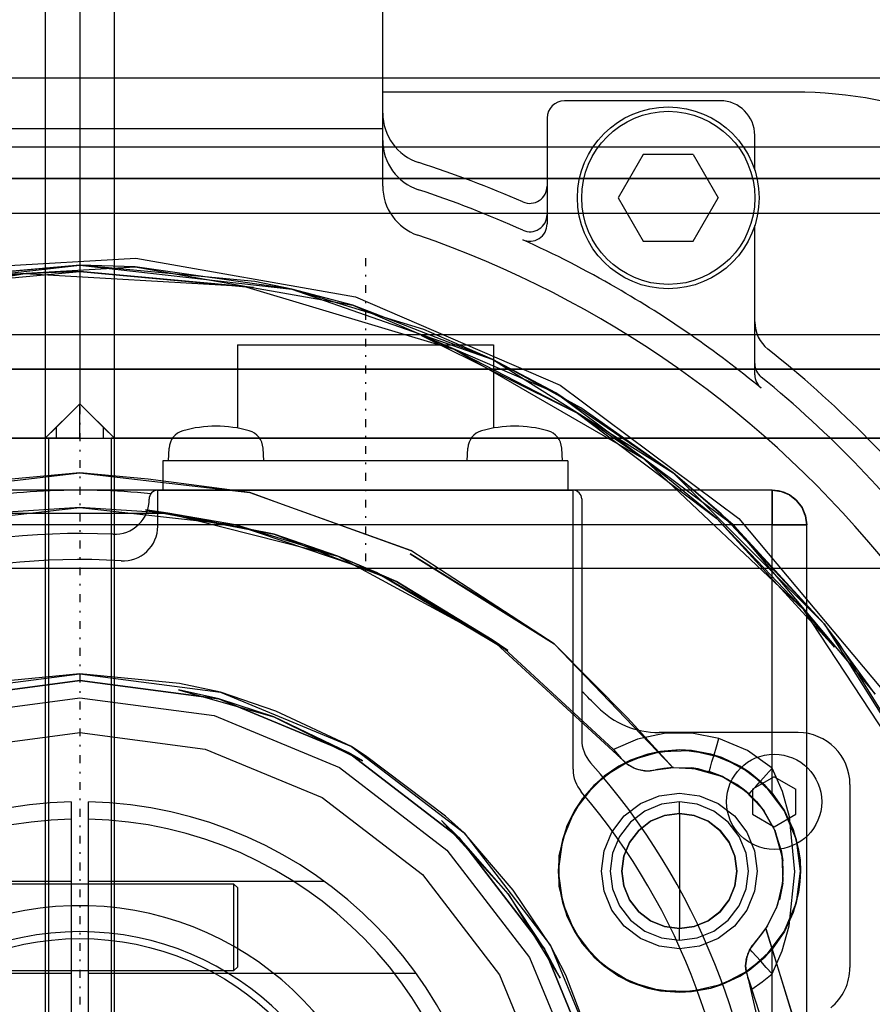
# Model space of a CAD drawing. Units: millimetres. Extents: x 86 to 752, y 94 to 546.
# Drawn here: x 158 to 207, y 182 to 239 of the extents above; entities that cross this region are included whole.
import ezdxf

# ---------------------------------------------------------------- set-up
doc = ezdxf.new("R2010")
doc.units = ezdxf.units.MM
doc.linetypes.add('center', pattern=[1.5, 0.45, -0.5, 0.05, -0.5])
for name, color, linetype in [('001', 7, 'Continuous'), ('HIDDEN', 7, 'Continuous'), ('THICK', 7, 'Continuous')]:
    doc.layers.add(name, color=color, linetype=linetype)
doc.dimstyles.new('ISO-25', dxfattribs={"dimtxt": 2.5, "dimasz": 2.5, "dimexe": 1.25, "dimexo": 0.625, "dimtad": 1, "dimtxsty": 'Standard', "dimcen": 2.5, "dimadec": 0, "dimazin": 0, "dimtfac": 1, "dimtmove": 0, "dimatfit": 3, "dimfxl": 0, "dimarcsym": 0})

# ---------------------------------------------------------------- blocks, each defined once
blk = doc.blocks.new('atlanta_65_59_411_57_03_005_72zuxkjb16ibc7rwrs2ea5hok_right')
at = {"layer": 'HIDDEN'}
for p, q in [((-60, -58), (-60, 58)), ((-65.8, 50), (-65.8, -50)), ((-65.8, 50), (-65.8, -50)), ((-61.843, -50), (-61.843, 50)), ((-61.843, -50), (-61.843, 50)), ((-60, 50), (-60, -50)), ((-58, -50), (-58, 50)), ((-37.5, -50), (-37.5, 50)), ((-34.292, 43.001), (-23.864, 49.553)), ((-45, 49), (-45, 1.8)), ((-45, 0), (-45, 49)), ((-24.513, 49.228), (-33.141, 43.886)), ((-24.504, 48.792), (-35.096, 41.826)), ((-51, -47), (-51, 47)), ((-49, -47), (-49, 47)), ((-49, 47), (-49, -47)), ((-40.369, 38.086), (-30.498, 46.37)), ((-40.006, 37.743), (-30.223, 45.952)), ((-30.223, 45.952), (-34.292, 43.001)), ((-33.141, 43.886), (-34.292, 43.001)), ((-40.377, 36.809), (-32.926, 43.601)), ((-32.926, 43.601), (-35.096, 41.826)), ((-43.001, 34.292), (-34.292, 43.001)), ((-34.292, 43.001), (-40.64, 37.049)), ((-34.292, 43.001), (-40.006, 37.743)), ((-16.675, 39.635), (-8.505, 42.15)), ((-35.096, 41.826), (-43.796, 32.605)), ((-41.414, 41.414), (-41, 41.732)), ((-41, 41.732), (-41.414, 41.414)), ((-41.205, 41.589), (-41.414, 41.414)), ((-41.205, 41.589), (-41.414, 41.414)), ((-41, 41.732), (-41.205, 41.589)), ((-41, 41.732), (-41.205, 41.589)), ((-40.518, 41.932), (-41, 41.732)), ((-41, 41.732), (-40.518, 41.932)), ((-41, 41.732), (-40.547, 41.915)), ((-40.891, 41.783), (-41, 41.732)), ((-40.891, 41.783), (-41, 41.732)), ((-40.518, 41.932), (-40.891, 41.783)), ((-40.547, 41.915), (-40.891, 41.783)), ((-40.518, 41.932), (-40, 42)), ((-40, 42), (-40.518, 41.932)), ((-40.185, 41.983), (-40.518, 41.932)), ((-40.185, 41.983), (-40.518, 41.932)), ((-35.096, 41.826), (-40.377, 36.809)), ((-40, 42), (-40.185, 41.983)), ((-40, 42), (-40.185, 41.983)), ((-40, 41.932), (-40, 42)), ((40, 42), (-40, 42)), ((-40, 42), (-40, 42)), ((40, 42), (-40, 42)), ((-40, 42), (-40, 41.932)), ((-40, 41.732), (-40, 41.932)), ((-40, 41.932), (-40, 41.732)), ((-40, 41.414), (-40, 41.732)), ((-40, 41.732), (-40, 41.414)), ((-22.393, 41.219), (-21.228, 41.532)), ((-20, 41.641), (-21.812, 41.402)), ((-21.228, 41.532), (-21.812, 41.402)), ((-21.228, 41.532), (-20.621, 41.614)), ((-20.621, 41.614), (-20, 41.641)), ((-20, 41.641), (-19.376, 41.613)), ((-18.188, 41.402), (-20, 41.641)), ((-19.376, 41.613), (-18.766, 41.531)), ((-18.188, 41.402), (-18.766, 41.531)), ((-18.766, 41.531), (-17.606, 41.219)), ((-41.932, 40.518), (-41.732, 41)), ((-41.732, 41), (-41.932, 40.518)), ((-41.732, 41), (-41.865, 40.719)), ((-41.732, 41), (-41.865, 40.719)), ((-41.732, 41), (-41.414, 41.414)), ((-41.414, 41.414), (-41.732, 41)), ((-41.7, 41.048), (-41.732, 41)), ((-41.7, 41.048), (-41.732, 41)), ((-41.478, 41.342), (-41.7, 41.048)), ((-41.478, 41.342), (-41.7, 41.048)), ((-41.414, 41.414), (-41.478, 41.342)), ((-41.414, 41.414), (-41.478, 41.342)), ((-40, 41), (-40, 41.414)), ((-40, 41.414), (-40, 41)), ((-40, 40.518), (-40, 41)), ((-40, 41), (-40, 40.518)), ((-23.135, 41.001), (-24.599, 40.594)), ((-21.812, 41.402), (-23.5, 40.703)), ((-23.486, 40.711), (-22.393, 41.219)), ((-19.959, 41.32), (-23.135, 41.001)), ((-21.812, 41.402), (-22.393, 41.219)), ((-16.828, 40.993), (-19.959, 41.32)), ((-17.606, 41.219), (-18.188, 41.402)), ((-16.5, 40.703), (-18.188, 41.402)), ((-17.606, 41.219), (-16.508, 40.708)), ((-15.384, 40.587), (-16.828, 40.993)), ((-11.717, 41.181), (-16.675, 39.635)), ((-42, 40), (-41.932, 40.518)), ((-41.932, 40.518), (-42, 40)), ((-41.932, 40.518), (-41.966, 40.366)), ((-41.932, 40.518), (-41.966, 40.366)), ((-41.865, 40.719), (-41.932, 40.518)), ((-41.865, 40.719), (-41.932, 40.518)), ((-40, 40), (-40, 40.518)), ((-40, 40.518), (-40, 40)), ((-24.599, 40.594), (-25.94, 40)), ((-23.5, 40.703), (-24.95, 39.591)), ((-24.503, 40), (-23.486, 40.711)), ((-23.5, 40.703), (-24.503, 40)), ((-23.486, 40.711), (-23.5, 40.703)), ((-22.362, 40.156), (-20.916, 40.571)), ((-21.203, 40.519), (-22.362, 40.156)), ((-20.916, 40.571), (-22.337, 40.167)), ((-21.203, 40.519), (-20.587, 40.612)), ((-20.916, 40.571), (-21.203, 40.519)), ((-20.916, 40.571), (-19.439, 40.615)), ((-20.587, 40.612), (-20.916, 40.571)), ((-20, 40.641), (-20.587, 40.612)), ((-19.458, 40.616), (-20, 40.641)), ((-19.439, 40.615), (-19.458, 40.616)), ((-19.458, 40.616), (-18.896, 40.539)), ((-19.439, 40.615), (-17.996, 40.296)), ((-18.896, 40.539), (-19.439, 40.615)), ((-18.896, 40.539), (-19.308, 40.616)), ((-19.308, 40.616), (-18.342, 40.426)), ((-17.996, 40.296), (-18.896, 40.539)), ((-18.896, 40.539), (-17.838, 40.238)), ((-18.342, 40.426), (-18.896, 40.539)), ((-16.5, 40.703), (-16.508, 40.708)), ((-16.508, 40.708), (-15.497, 40)), ((-15.497, 40), (-16.5, 40.703)), ((-15.05, 39.591), (-16.5, 40.703)), ((-14.06, 40), (-15.384, 40.587)), ((-13.848, 38.59), (-4.698, 40.73)), ((-41.966, 40.366), (-42, 40)), ((-41.966, 40.366), (-42, 40)), ((-42, 40), (-41.932, 40)), ((-42, 40), (-42, -40)), ((-42, 40), (-42, 40)), ((-42, 40), (-42, -40)), ((-41.932, 40), (-42, 40)), ((-41.932, 40), (-41.732, 40)), ((-41.732, 40), (-41.932, 40)), ((-41.732, 40), (-41.414, 40)), ((-41.414, 40), (-41.732, 40)), ((-41.414, 40), (-41, 40)), ((-41, 40), (-41.414, 40)), ((-41, 40), (-40.518, 40)), ((-40.518, 40), (-41, 40)), ((-40.518, 40), (-40, 40)), ((-40, 40), (-40.518, 40)), ((-25.94, 40), (-40, 40)), ((-40, 40), (-40, 9)), ((-40, 40), (-40, -40)), ((-24.503, 40), (-40, 40)), ((-25.94, 40), (-26.959, 38.587)), ((-25.555, 39.653), (-25.94, 40)), ((-25.718, 38.679), (-24.503, 40)), ((-24.503, 40), (-24.95, 39.591)), ((-23.617, 39.428), (-22.337, 40.167)), ((-22.362, 40.156), (-23.454, 39.547)), ((-22.337, 40.167), (-22.362, 40.156)), ((-17.838, 40.238), (-17.996, 40.296)), ((-17.996, 40.296), (-16.675, 39.635)), ((-16.833, 39.737), (-17.838, 40.238)), ((-15.05, 39.591), (-15.497, 40)), ((-15.497, 40), (-14.282, 38.679)), ((15.497, 40), (-15.497, 40)), ((-14.06, 40), (-14.436, 39.661)), ((-13.593, 39.432), (-14.06, 40)), ((-9, 40), (-14.06, 40)), ((-24.95, 39.591), (-26.062, 38.141)), ((-24.95, 39.591), (-25.718, 38.679)), ((-25.197, 39.33), (-25.555, 39.653)), ((-24.89, 39.053), (-25.197, 39.33)), ((-24.677, 38.399), (-23.617, 39.428)), ((-24.01, 39.104), (-23.454, 39.547)), ((-23.617, 39.428), (-24.01, 39.104)), ((-23.454, 39.547), (-23.617, 39.428)), ((-16.675, 39.635), (-16.833, 39.737)), ((-16.833, 39.737), (-15.893, 39.015)), ((-16.261, 39.334), (-16.675, 39.635)), ((-15.893, 39.015), (-16.261, 39.334)), ((-14.787, 39.345), (-15.09, 39.071)), ((-14.282, 38.679), (-15.05, 39.591)), ((-13.938, 38.141), (-15.05, 39.591)), ((-14.436, 39.661), (-14.787, 39.345)), ((-13.18, 38.824), (-13.593, 39.432)), ((-11.801, 39.265), (-13.18, 38.824)), ((-24.654, 38.84), (-24.89, 39.053)), ((-24.505, 38.706), (-24.654, 38.84)), ((-24.455, 38.66), (-24.505, 38.706)), ((-24.01, 39.104), (-24.455, 38.66)), ((-22.25, 38.538), (-21.165, 38.988)), ((-22.25, 38.538), (-21.165, 38.988)), ((-21.165, 38.988), (-20, 39.141)), ((-21.165, 38.988), (-20, 39.141)), ((-20, 39.141), (-18.835, 38.988)), ((-20, 39.141), (-18.835, 38.988)), ((-18.835, 38.988), (-17.75, 38.538)), ((-18.835, 38.988), (-17.75, 38.538)), ((-15.893, 39.015), (-15.697, 38.853)), ((-15.893, 39.015), (-15.564, 38.765)), ((-15.893, 39.015), (-15.893, 39.015)), ((-15.217, 38.597), (-15.697, 38.853)), ((-15.697, 38.853), (-15.564, 38.765)), ((-15.697, 38.853), (-15.482, 38.717)), ((-15.564, 38.765), (-15.217, 38.597)), ((-15.327, 38.857), (-15.482, 38.717)), ((-14.868, 38.502), (-15.482, 38.717)), ((-15.482, 38.717), (-15.217, 38.597)), ((-15.482, 38.717), (-15.041, 38.541)), ((-15.09, 39.071), (-15.327, 38.857)), ((-13.848, 38.59), (-13.52, 38.707)), ((-13.52, 38.707), (-13.848, 38.59)), ((-13.52, 38.707), (-13.18, 38.824)), ((-26.959, 38.587), (-27.665, 36.932)), ((-26.062, 38.141), (-26.761, 36.453)), ((-26.557, 37.092), (-25.718, 38.679)), ((-26.062, 38.141), (-26.557, 37.092)), ((-25.718, 38.679), (-26.062, 38.141)), ((-25.454, 37.142), (-24.677, 38.399)), ((-24.998, 37.96), (-24.455, 38.66)), ((-24.677, 38.399), (-24.998, 37.96)), ((-24.455, 38.66), (-24.677, 38.399)), ((-23.182, 37.823), (-22.25, 38.538)), ((-23.182, 37.823), (-22.25, 38.538)), ((-21.035, 38.505), (-22, 38.105)), ((-20, 38.641), (-21.035, 38.505)), ((-18.965, 38.505), (-20, 38.641)), ((-18, 38.105), (-18.965, 38.505)), ((-17.75, 38.538), (-16.818, 37.823)), ((-17.75, 38.538), (-16.818, 37.823)), ((-15.217, 38.597), (-14.868, 38.502)), ((-14.524, 38.473), (-15.041, 38.541)), ((-15.041, 38.541), (-14.868, 38.502)), ((-15.041, 38.541), (-14.524, 38.473)), ((-14.868, 38.502), (-14.524, 38.473)), ((-14.194, 38.5), (-14.524, 38.473)), ((-14.524, 38.473), (-14.236, 38.494)), ((-14.524, 38.473), (-14.236, 38.494)), ((-13.938, 38.141), (-14.282, 38.679)), ((-14.282, 38.679), (-13.443, 37.092)), ((-14.236, 38.494), (-13.848, 38.59)), ((-14.236, 38.494), (-14.194, 38.5)), ((-14.194, 38.5), (-13.848, 38.59)), ((-13.443, 37.092), (-13.938, 38.141)), ((-13.239, 36.453), (-13.938, 38.141)), ((-13.848, 38.59), (-13.848, 38.59)), ((-48.064, 27.75), (-40.369, 38.086)), ((-47.631, 27.5), (-40.006, 37.743)), ((-40.006, 37.743), (-43.001, 34.292)), ((-24.998, 37.96), (-25.433, 37.187)), ((-23.897, 36.891), (-23.182, 37.823)), ((-23.897, 36.891), (-23.182, 37.823)), ((-22, 38.105), (-22.828, 37.469)), ((-20.86, 37.851), (-21.662, 37.519)), ((-21.662, 37.519), (-20.86, 37.851)), ((-21.659, 37.515), (-20.859, 37.846)), ((-20.859, 37.846), (-21.659, 37.515)), ((-20, 37.965), (-20.86, 37.851)), ((-20.86, 37.851), (-20, 37.965)), ((-20.859, 37.846), (-20, 37.96)), ((-20, 37.96), (-20.859, 37.846)), ((-19.14, 37.851), (-20, 37.965)), ((-20, 37.965), (-19.14, 37.851)), ((-20, 37.96), (-19.141, 37.846)), ((-19.141, 37.846), (-20, 37.96)), ((-19.141, 37.846), (-18.341, 37.515)), ((-18.341, 37.515), (-19.141, 37.846)), ((-18.338, 37.519), (-19.14, 37.851)), ((-19.14, 37.851), (-18.338, 37.519)), ((-17.172, 37.469), (-18, 38.105)), ((-16.818, 37.823), (-16.103, 36.891)), ((-16.818, 37.823), (-16.103, 36.891)), ((-40.64, 37.049), (-43.001, 34.292)), ((-26.965, 35.344), (-26.557, 37.092)), ((-26.557, 37.092), (-26.761, 36.453)), ((-25.959, 35.34), (-25.454, 37.142)), ((-25.454, 37.142), (-25.9, 35.733)), ((-25.749, 36.359), (-25.433, 37.187)), ((-25.454, 37.142), (-25.749, 36.359)), ((-25.433, 37.187), (-25.454, 37.142)), ((-22.828, 37.469), (-23.464, 36.641)), ((-22.35, 36.991), (-22.878, 36.303)), ((-22.878, 36.303), (-22.35, 36.991)), ((-22.874, 36.3), (-22.347, 36.988)), ((-22.347, 36.988), (-22.874, 36.3)), ((-21.662, 37.519), (-22.35, 36.991)), ((-22.35, 36.991), (-21.662, 37.519)), ((-22.347, 36.988), (-21.659, 37.515)), ((-21.659, 37.515), (-22.347, 36.988)), ((-18.341, 37.515), (-17.653, 36.988)), ((-17.653, 36.988), (-18.341, 37.515)), ((-17.65, 36.991), (-18.338, 37.519)), ((-18.338, 37.519), (-17.65, 36.991)), ((-17.653, 36.988), (-17.126, 36.3)), ((-17.126, 36.3), (-17.653, 36.988)), ((-17.122, 36.303), (-17.65, 36.991)), ((-17.65, 36.991), (-17.122, 36.303)), ((-16.536, 36.641), (-17.172, 37.469)), ((-13.239, 36.453), (-13.443, 37.092)), ((-13.443, 37.092), (-13.035, 35.344)), ((-46.453, 28.763), (-40.377, 36.809)), ((-40.377, 36.809), (-43.796, 32.605)), ((-27.665, 36.932), (-27.968, 35.357)), ((-27.169, 36.783), (-27.665, 36.932)), ((-26.707, 36.645), (-27.169, 36.783)), ((-26.761, 36.453), (-27, 34.641)), ((-26.761, 36.453), (-26.965, 35.344)), ((-26.31, 36.527), (-26.707, 36.645)), ((-26.006, 36.436), (-26.31, 36.527)), ((-25.814, 36.378), (-26.006, 36.436)), ((-24.347, 35.806), (-23.897, 36.891)), ((-24.347, 35.806), (-23.897, 36.891)), ((-23.464, 36.641), (-23.864, 35.676)), ((-16.136, 35.676), (-16.536, 36.641)), ((-16.103, 36.891), (-15.653, 35.806)), ((-16.103, 36.891), (-15.653, 35.806)), ((-13.035, 35.344), (-13.239, 36.453)), ((-13, 34.641), (-13.239, 36.453)), ((-25.959, 35.34), (-25.749, 36.359)), ((-25.749, 36.359), (-25.814, 36.378)), ((-22.878, 36.303), (-23.21, 35.501)), ((-23.21, 35.501), (-22.878, 36.303)), ((-23.205, 35.5), (-22.874, 36.3)), ((-22.874, 36.3), (-23.205, 35.5)), ((-17.126, 36.3), (-16.795, 35.5)), ((-16.795, 35.5), (-17.126, 36.3)), ((-16.79, 35.501), (-17.122, 36.303)), ((-17.122, 36.303), (-16.79, 35.501)), ((-27.968, 35.357), (-27.952, 33.758)), ((-26.965, 35.344), (-27, 34.641)), ((-26.914, 33.549), (-26.965, 35.344)), ((-25.99, 34.301), (-25.959, 35.34)), ((-25.988, 34.258), (-25.9, 35.733)), ((-25.9, 35.733), (-25.959, 35.34)), ((-24.5, 34.641), (-24.347, 35.806)), ((-24.5, 34.641), (-24.347, 35.806)), ((-23.864, 35.676), (-24, 34.641)), ((-23.21, 35.501), (-23.323, 34.641)), ((-23.323, 34.641), (-23.21, 35.501)), ((-23.319, 34.641), (-23.205, 35.5)), ((-23.205, 35.5), (-23.319, 34.641)), ((-16.795, 35.5), (-16.681, 34.641)), ((-16.681, 34.641), (-16.795, 35.5)), ((-16.677, 34.641), (-16.79, 35.501)), ((-16.79, 35.501), (-16.677, 34.641)), ((-16, 34.641), (-16.136, 35.676)), ((-15.653, 35.806), (-15.5, 34.641)), ((-15.653, 35.806), (-15.5, 34.641)), ((-13.035, 35.344), (-13.086, 33.549)), ((-13, 34.641), (-13.035, 35.344)), ((-49.553, 23.864), (-43.001, 34.292)), ((-43.001, 34.292), (-47.631, 27.5)), ((-43.001, 34.292), (-46.756, 28.95)), ((-33.126, 27.416), (-25.988, 34.258)), ((-25.988, 34.258), (-28.845, 31.641)), ((-27, 34.641), (-26.914, 33.549)), ((-27, 34.641), (-26.761, 32.829)), ((-25.842, 33.271), (-25.99, 34.301)), ((-25.99, 34.301), (-25.988, 34.258)), ((-25.988, 34.258), (-25.934, 33.753)), ((-24.347, 33.476), (-24.5, 34.641)), ((-24.347, 33.476), (-24.5, 34.641)), ((-24, 34.641), (-23.864, 33.606)), ((-23.319, 34.641), (-24, 34.641)), ((-23.323, 34.641), (-23.21, 33.781)), ((-23.323, 34.641), (-23.323, 34.641)), ((-23.323, 34.641), (-23.21, 33.781)), ((-23.323, 34.641), (-20, 34.641)), ((-23.205, 33.782), (-23.319, 34.641)), ((-23.319, 34.641), (-23.205, 33.782)), ((-23.319, 34.641), (-23.319, 34.641)), ((-20, 34.641), (-16.677, 34.641)), ((-16.681, 34.641), (-16.795, 33.782)), ((-16.795, 33.782), (-16.681, 34.641)), ((-16.79, 33.781), (-16.677, 34.641)), ((-16.79, 33.781), (-16.677, 34.641)), ((-16, 34.641), (-16.681, 34.641)), ((-16.681, 34.641), (-16.681, 34.641)), ((-16.677, 34.641), (-16.677, 34.641)), ((-16.136, 33.606), (-16, 34.641)), ((-15.5, 34.641), (-15.653, 33.476)), ((-15.5, 34.641), (-15.653, 33.476)), ((-13.239, 32.829), (-13, 34.641)), ((-13.086, 33.549), (-13, 34.641)), ((-27.952, 33.758), (-27.629, 32.23)), ((-25.934, 33.753), (-25.842, 33.271)), ((-23.864, 33.606), (-23.464, 32.641)), ((-23.21, 33.781), (-22.878, 32.979)), ((-23.21, 33.781), (-22.878, 32.979)), ((-22.874, 32.982), (-23.205, 33.782)), ((-23.205, 33.782), (-22.874, 32.982)), ((-16.795, 33.782), (-17.126, 32.982)), ((-17.126, 32.982), (-16.795, 33.782)), ((-17.122, 32.979), (-16.79, 33.781)), ((-17.122, 32.979), (-16.79, 33.781)), ((-16.536, 32.641), (-16.136, 33.606)), ((-26.409, 31.827), (-26.914, 33.549)), ((-26.914, 33.549), (-26.761, 32.829)), ((-25.789, 32.793), (-25.842, 33.271)), ((-25.794, 32.96), (-25.842, 33.271)), ((-25.842, 33.271), (-25.842, 33.271)), ((-25.794, 32.96), (-25.842, 33.271)), ((-23.897, 32.391), (-24.347, 33.476)), ((-23.897, 32.391), (-24.347, 33.476)), ((-15.653, 33.476), (-16.103, 32.391)), ((-15.653, 33.476), (-16.103, 32.391)), ((-13.086, 33.549), (-13.591, 31.827)), ((-13.239, 32.829), (-13.086, 33.549)), ((-43.796, 32.605), (-50.135, 21.626)), ((-43.796, 32.605), (-46.453, 28.763)), ((-26.761, 32.829), (-26.409, 31.827)), ((-26.761, 32.829), (-26.062, 31.141)), ((-25.923, 32.095), (-25.797, 32.635)), ((-25.861, 32.281), (-25.789, 32.793)), ((-25.861, 32.281), (-25.797, 32.635)), ((-25.797, 32.635), (-25.794, 32.96)), ((-25.797, 32.635), (-25.789, 32.793)), ((-25.789, 32.793), (-25.794, 32.96)), ((-23.464, 32.641), (-22.828, 31.813)), ((-22.878, 32.979), (-22.35, 32.291)), ((-22.878, 32.979), (-22.35, 32.291)), ((-22.347, 32.294), (-22.874, 32.982)), ((-22.874, 32.982), (-22.347, 32.294)), ((-17.126, 32.982), (-17.653, 32.294)), ((-17.653, 32.294), (-17.126, 32.982)), ((-17.65, 32.291), (-17.122, 32.979)), ((-17.65, 32.291), (-17.122, 32.979)), ((-17.172, 31.813), (-16.536, 32.641)), ((-13.938, 31.141), (-13.239, 32.829)), ((-13.591, 31.827), (-13.239, 32.829)), ((-27.629, 32.23), (-27.032, 30.826)), ((-26.17, 31.64), (-25.923, 32.095)), ((-26.111, 31.728), (-25.966, 31.992)), ((-25.966, 31.992), (-25.861, 32.281)), ((-25.966, 31.992), (-25.923, 32.095)), ((-25.923, 32.095), (-25.861, 32.281)), ((-23.182, 31.459), (-23.897, 32.391)), ((-23.182, 31.459), (-23.897, 32.391)), ((-22.35, 32.291), (-21.662, 31.763)), ((-22.35, 32.291), (-21.662, 31.763)), ((-21.659, 31.767), (-22.347, 32.294)), ((-22.347, 32.294), (-21.659, 31.767)), ((-17.653, 32.294), (-18.341, 31.767)), ((-18.341, 31.767), (-17.653, 32.294)), ((-18.338, 31.763), (-17.65, 32.291)), ((-18.338, 31.763), (-17.65, 32.291)), ((-16.103, 32.391), (-16.818, 31.459)), ((-16.103, 32.391), (-16.818, 31.459)), ((-33.367, 23.826), (-26.496, 31.288)), ((-28.845, 31.641), (-33.126, 27.416)), ((-26.761, 31.062), (-26.496, 31.288)), ((-26.496, 31.288), (-26.761, 31.062)), ((-26.496, 31.288), (-26.17, 31.64)), ((-26.496, 31.288), (-26.289, 31.492)), ((-26.496, 31.288), (-26.496, 31.288)), ((-25.483, 30.289), (-26.409, 31.827)), ((-26.409, 31.827), (-26.062, 31.141)), ((-26.289, 31.492), (-26.111, 31.728)), ((-26.289, 31.492), (-26.17, 31.64)), ((-26.17, 31.64), (-26.111, 31.728)), ((-22.25, 30.744), (-23.182, 31.459)), ((-22.25, 30.744), (-23.182, 31.459)), ((-22.828, 31.813), (-22, 31.177)), ((-21.662, 31.763), (-20.86, 31.431)), ((-21.662, 31.763), (-20.86, 31.431)), ((-20.859, 31.436), (-21.659, 31.767)), ((-21.659, 31.767), (-20.859, 31.436)), ((-20.86, 31.431), (-20, 31.318)), ((-20.86, 31.431), (-20, 31.318)), ((-20, 31.323), (-20.859, 31.436)), ((-20.859, 31.436), (-20, 31.323)), ((-19.141, 31.436), (-20, 31.323)), ((-20, 31.323), (-19.141, 31.436)), ((-20, 31.318), (-19.14, 31.431)), ((-20, 31.318), (-19.14, 31.431)), ((-18.341, 31.767), (-19.141, 31.436)), ((-19.141, 31.436), (-18.341, 31.767)), ((-19.14, 31.431), (-18.338, 31.763)), ((-19.14, 31.431), (-18.338, 31.763)), ((-18, 31.177), (-17.172, 31.813)), ((-16.818, 31.459), (-17.75, 30.744)), ((-16.818, 31.459), (-17.75, 30.744)), ((-13.591, 31.827), (-14.517, 30.289)), ((-13.938, 31.141), (-13.591, 31.827)), ((-27.032, 30.826), (-32.861, 24.519)), ((-27.032, 30.826), (-26.761, 31.062)), ((-26.062, 31.141), (-25.483, 30.289)), ((-26.062, 31.141), (-24.95, 29.691)), ((-21.165, 30.294), (-22.25, 30.744)), ((-21.165, 30.294), (-22.25, 30.744)), ((-22, 31.177), (-21.035, 30.777)), ((-21.035, 30.777), (-20, 30.641)), ((-20, 30.641), (-18.965, 30.777)), ((-18.965, 30.777), (-18, 31.177)), ((-17.75, 30.744), (-18.835, 30.294)), ((-17.75, 30.744), (-18.835, 30.294)), ((-15.05, 29.691), (-13.938, 31.141)), ((-14.517, 30.289), (-13.938, 31.141)), ((-24.196, 29.038), (-25.483, 30.289)), ((-25.483, 30.289), (-24.95, 29.691)), ((-20, 30.141), (-21.165, 30.294)), ((-20, 30.141), (-21.165, 30.294)), ((-18.835, 30.294), (-20, 30.141)), ((-18.835, 30.294), (-20, 30.141)), ((-14.517, 30.289), (-15.804, 29.038)), ((-15.7, 27.193), (-8.127, 30.33)), ((-15.05, 29.691), (-14.517, 30.289)), ((-8.583, 30.166), (-13.98, 28.075)), ((-24.95, 29.691), (-24.196, 29.038)), ((-24.95, 29.691), (-23.5, 28.579)), ((-16.5, 28.579), (-15.05, 29.691)), ((-15.804, 29.038), (-15.05, 29.691)), ((-8.023, 29.944), (-15.5, 26.847)), ((-8.023, 29.944), (-15.5, 26.847)), ((-15.5, 26.847), (-8.023, 29.944)), ((-8.023, 29.944), (-15.5, 26.847)), ((-22.633, 28.155), (-24.196, 29.038)), ((-24.196, 29.038), (-23.5, 28.579)), ((-15.804, 29.038), (-17.367, 28.155)), ((-16.5, 28.579), (-15.804, 29.038)), ((-50.947, 19.737), (-46.453, 28.763)), ((-46.453, 28.763), (-50.135, 21.626)), ((-46.756, 28.95), (-49.553, 23.864)), ((-23.5, 28.579), (-22.633, 28.155)), ((-23.5, 28.579), (-21.812, 27.88)), ((-18.188, 27.88), (-16.5, 28.579)), ((-17.367, 28.155), (-16.5, 28.579)), ((-15, 25.981), (-7.765, 28.978)), ((-20.897, 27.699), (-22.633, 28.155)), ((-22.633, 28.155), (-21.812, 27.88)), ((-21.812, 27.88), (-20.897, 27.699)), ((-21.812, 27.88), (-20, 27.641)), ((-20, 27.641), (-18.188, 27.88)), ((-17.367, 28.155), (-19.103, 27.699)), ((-19.103, 27.699), (-18.188, 27.88)), ((-18.188, 27.88), (-17.367, 28.155)), ((-13.98, 28.075), (-15.7, 27.193)), ((-53.168, 15.918), (-48.064, 27.75)), ((-52.689, 15.774), (-47.631, 27.5)), ((-47.631, 27.5), (-49.553, 23.864)), ((-33.126, 27.416), (-38.513, 19.125)), ((-38.327, 19.084), (-33.126, 27.416)), ((-33.126, 27.416), (-34.167, 25.802)), ((-19.103, 27.699), (-20.897, 27.699)), ((-20.897, 27.699), (-20, 27.641)), ((-20, 27.641), (-19.103, 27.699)), ((-18.686, 24.744), (-13.821, 27.756)), ((-13.821, 27.756), (-15.5, 26.847)), ((-22.203, 22.203), (-15.7, 27.193)), ((-15.5, 26.847), (-21.92, 21.92)), ((-15.5, 26.847), (-21.92, 21.92)), ((-21.92, 21.92), (-15.5, 26.847)), ((-15.5, 26.847), (-21.92, 21.92)), ((-15.7, 27.193), (-18.9, 25.028)), ((-15.5, 26.847), (-18.686, 24.744)), ((-14, 24.249), (-7.247, 27.046)), ((-14, 24.249), (-7.247, 27.046)), ((-34.167, 25.802), (-38.327, 19.084)), ((-21.213, 21.213), (-15, 25.981)), ((-18.9, 25.028), (-22.203, 22.203)), ((-37.248, 17.135), (-32.861, 24.519)), ((-36.732, 18.29), (-32.746, 24.729)), ((-32.746, 24.729), (-33.367, 23.826)), ((-32.861, 24.519), (-33.367, 23.826)), ((-22.914, 20.889), (-18.686, 24.744)), ((-18.686, 24.744), (-21.92, 21.92)), ((-19.799, 19.799), (-14, 24.249)), ((-19.799, 19.799), (-14, 24.249)), ((-53.621, 12.239), (-49.553, 23.864)), ((-49.553, 23.864), (-52.689, 15.774)), ((-49.553, 23.864), (-51.28, 19.866)), ((-38.195, 14.905), (-33.367, 23.826)), ((-33.367, 23.826), (-37.248, 17.135)), ((-33.367, 23.826), (-36.732, 18.29)), ((-27.193, 15.7), (-22.203, 22.203)), ((-22.203, 22.203), (-23.178, 21.129)), ((-50.135, 21.626), (-53.771, 9.481)), ((-50.135, 21.626), (-50.947, 19.737)), ((-21.92, 21.92), (-26.847, 15.5)), ((-21.92, 21.92), (-26.847, 15.5)), ((-26.847, 15.5), (-21.92, 21.92)), ((-21.92, 21.92), (-26.847, 15.5)), ((-21.92, 21.92), (-22.914, 20.889)), ((-23.178, 21.129), (-26.665, 16.511)), ((-25.981, 15), (-21.213, 21.213)), ((-51.28, 19.866), (-53.621, 12.239)), ((-24.249, 14), (-19.799, 19.799)), ((-24.249, 14), (-19.799, 19.799)), ((-41.863, 9.822), (-38.513, 19.125)), ((-38.513, 19.125), (-41.181, 11.717)), ((-39.468, 11.23), (-36.732, 18.29)), ((-36.732, 18.29), (-38.195, 14.905)), ((-40, 9), (-37.248, 17.135)), ((-37.248, 17.135), (-38.195, 14.905)), ((-26.665, 16.511), (-27.193, 15.7)), ((-28.913, 11.201), (-26.363, 16.323)), ((-26.363, 16.323), (-26.847, 15.5)), ((-55.406, 3.227), (-53.168, 15.918)), ((-54.907, 3.198), (-52.689, 15.774)), ((-52.689, 15.774), (-53.621, 12.239)), ((-30.33, 8.127), (-27.193, 15.7)), ((-26.847, 15.5), (-29.944, 8.023)), ((-26.847, 15.5), (-29.944, 8.023)), ((-29.944, 8.023), (-26.847, 15.5)), ((-26.847, 15.5), (-29.944, 8.023)), ((-27.193, 15.7), (-29.245, 11.33)), ((-26.847, 15.5), (-28.913, 11.201)), ((-40.685, 5.072), (-38.195, 14.905)), ((-38.195, 14.905), (-40, 9)), ((-38.195, 14.905), (-39.468, 11.23)), ((-28.978, 7.765), (-25.981, 15)), ((-27.046, 7.247), (-24.249, 14)), ((-27.046, 7.247), (-24.249, 14)), ((-55, 0), (-53.621, 12.239)), ((-53.621, 12.239), (-54.907, 3.198)), ((-53.621, 12.239), (-54.057, 10.105)), ((-41.181, 11.717), (-41.863, 9.822)), ((-40.859, 3.786), (-39.468, 11.23)), ((-39.468, 11.23), (-40.685, 5.072)), ((-30.479, 5.697), (-28.913, 11.201)), ((-29.245, 11.33), (-30.33, 8.127)), ((-28.913, 11.201), (-29.944, 8.023)), ((-54.057, 10.105), (-55, 0)), ((-54.637, 0), (-53.707, 10.04)), ((-53.707, 10.04), (-53.771, 9.481)), ((-43, 0), (-41.863, 9.822)), ((-41.863, 9.822), (-42.633, 3.951)), ((-53.771, 9.481), (-54.637, 0)), ((-53.771, 9.481), (-54.508, -3.175)), ((-41, -0.008), (-40, 9)), ((-40, 9), (-40.685, 5.072)), ((-31.4, 0), (-30.33, 8.127)), ((-29.944, 8.023), (-31, 0)), ((-29.944, 8.023), (-31, 0)), ((-31, 0), (-29.944, 8.023)), ((-29.944, 8.023), (-31, 0)), ((-30.33, 8.127), (-30.829, 5.763)), ((-29.944, 8.023), (-30.479, 5.697)), ((-30, 0), (-28.978, 7.765)), ((-28, 0), (-27.046, 7.247)), ((-28, 0), (-27.046, 7.247)), ((-30.829, 5.763), (-31.4, 0)), ((-40.685, 5.072), (-41, -0.008)), ((-40.685, 5.072), (-40.859, 3.786)), ((-40.685, -5.072), (-40.685, 5.072)), ((-42.633, 3.951), (-43, 0)), ((-54.657, -9.637), (-55.406, 3.227)), ((-54.907, 3.198), (-55, 0)), ((-54.164, -9.551), (-54.907, 3.198)), ((43, 2), (-109, 2)), ((-45, 2), (-47, 0)), ((-45, 2), (-45.65, 1.35)), ((-45, 1.35), (-45, 2)), ((-45, 2), (-45, 2)), ((-45, 0), (-45, 2)), ((-45, 1.8), (43.2, 1.8)), ((-45, 1.35), (-45, 1.8)), ((-47, 0), (-45.65, 1.35)), ((-45.65, 1.35), (-45, 1.35)), ((-109, 0), (-47, 0)), ((-47, 0), (-47, 0)), ((-45, 0), (-47, 0)), ((-45, -2), (-47, 0)), ((-45.65, -1.35), (-47, 0)), ((-45, -49), (-45, 0)), ((-45, 0), (-45, -2)), ((-31.4, 0), (-30.829, -5.763)), ((-30.33, -8.127), (-31.4, 0)), ((-31, 0), (-29.944, -8.023)), ((-31, 0), (-31, 0)), ((-31, 0), (-29.944, -8.023)), ((-29.944, -8.023), (-31, 0)), ((-28.978, -7.765), (-30, 0)), ((-27.046, -7.247), (-28, 0)), ((-53.621, -12.239), (-55, 0)), ((-55, 0), (-54.057, -10.105)), ((-55, 0), (-54.164, -9.551)), ((-53.707, -10.04), (-54.637, 0)), ((-54.637, 0), (-54.508, -3.175)), ((-41.863, -9.822), (-43, 0)), ((-43, 0), (-42.633, -3.951)), ((-41, -0.008), (-40.685, -5.072)), ((-40, -9), (-41, -0.008)), ((-31, 0), (-29.944, -8.023)), ((-27.046, -7.247), (-28, 0)), ((-45, -1.35), (-45.65, -1.35)), ((-45.65, -1.35), (-45, -2)), ((-45, -2), (-45, -1.35)), ((-45, -1.8), (-45, -1.35)), ((-109, -2), (43, -2)), ((43.2, -1.8), (-45, -1.8)), ((-45, -1.8), (-45, -49)), ((-45, -2), (-45, -2)), ((-54.508, -3.175), (-53.707, -10.04)), ((-54.508, -3.175), (-52.306, -15.659))]:
    blk.add_line(p, q, dxfattribs=at)
blk = doc.blocks.new('A$C6337291F')
at = {"layer": '001', "color": 2, "linetype": 'center'}
for p, q in [((0, 113.49), (0, -75)), ((16.5, 55.4), (16.5, 37))]:
    blk.add_line(p, q, dxfattribs=at)
at = {"layer": '001'}
for p, q in [((17.5, 59.571386), (17.5, 81.1)), ((41.306, 65), (17.5, 65)), ((37, 64.5), (28, 64.5)), ((27, 63.5), (27, 57.384667)), ((-17.5, 62.892673), (17.5, 62.892673)), ((39, 60.490516), (39, 62.5)), ((32.556627, 61.389726), (31.113252, 58.889726)), ((35.443379, 61.389726), (32.556627, 61.389726)), ((35.443379, 61.389726), (36.886754, 58.889726)), ((-17.5, 60), (17.5, 60)), ((31.113252, 58.889726), (32.556627, 56.389726)), ((35.443379, 56.389726), (36.886754, 58.889726)), ((39, 48.672374), (39, 57.288935)), ((32.556627, 56.389726), (35.443379, 56.389726)), ((9.1, 50.4), (9.1, 45.591088)), ((9.1, 50.4), (23.9, 50.4)), ((23.9, 50.4), (23.9, 45.591088)), ((5.12, 43.7), (5.158403, 44.432769)), ((10.62, 43.7), (10.581597, 44.432769)), ((22.38, 43.7), (22.418403, 44.432769)), ((27.88, 43.7), (27.841597, 44.432769)), ((28.2, 43.7), (4.8, 43.7)), ((4.8, 43.7), (4.8, 42)), ((28.2, 43.7), (28.2, 42)), ((4.499535, 42), (28.5, 42)), ((4.5, 39.921799), (4.5, 42)), ((28.5, 25.879529), (28.5, 42)), ((29, 41.5), (29, 27.590759)), ((41.5, 27.999993), (33.466408, 27.999993)), ((40.118356, 25.445043), (38.868356, 24.723355)), ((40.118356, 25.445043), (41.368356, 24.723355)), ((38.868356, 24.723355), (38.868356, 23.27998)), ((41.368356, 23.27998), (41.368356, 24.723355)), ((44.5, 24.999993), (44.5, 14.431693)), ((38.868356, 23.27998), (40.118356, 22.558292)), ((40.118356, 22.558292), (41.368356, 23.27998))]:
    blk.add_line(p, q, dxfattribs=at)
for centre, radius in [((34.000003, 58.889726), 5.25), ((34.000003, 58.889726), 5), ((40.118356, 24.001667), 2.75)]:
    blk.add_circle(centre, radius, dxfattribs=at)
for centre, radius, start, end in [((41.306, 40), 25, 47.118, 90), ((28, 63.5), 1, 90, 180), ((37, 62.5), 2, 0, 90), ((20.5, 63.786754), 3, 180, 252.18346), ((20.5, 62.209324), 3, 180, 251.761264), ((0, 0), 64, 66.421822, 72.18346), ((20.5, 59.571386), 3, 180, 251.010382), ((0, 0), 62.5, 65.829785, 71.761264), ((26, 59.573484), 1, 246.421822, 0), ((26, 57.933151), 1, 245.829785, 0), ((26, 57.384667), 1, 245.625542, 0), ((0, 0), 60, 38.677106, 71.010382), ((0, 0), 62, 59.999997, 65.625542), ((0, 0), 62, 50.585902, 59.999997), ((41, 51.720402), 2, 180, 231.595296), ((0, 0), 64, 38.404704, 51.595296), ((40, 49.317847), 1, 180, 230.955687), ((40, 48.672374), 1, 180, 230.585902), ((0, 0), 62.5, 36.798081, 50.955687), ((7.87, 38.7), 7, 74.132861, 105.867139), ((25.13, 38.7), 7, 74.132861, 105.867139), ((6.256895, 44.3752), 1.1, 105.867139, 177), ((9.483105, 44.3752), 1.1, 3, 74.132861), ((23.516895, 44.3752), 1.1, 105.867139, 177), ((26.743105, 44.3752), 1.1, 3, 74.132861), ((0, 0), 42, 84.399085, 101.324794), ((4.499535, 41.5), 0.5, 90, 181.105208), ((28.5, 41.5), 0.5, 0, 90), ((2, 41.451779), 2, 267.237688, 1.105208), ((2.5, 39.921799), 2, 266.416678, 0), ((0, 0), 39.5, 87.237688, 41.669866), ((0, 0), 38, 86.416678, 40.314909), ((0, 0), 42, 44.597945, 46.332185), ((33.466408, 32.999993), 5, 224.597945, 270), ((41.5, 24.999993), 3, 0, 90), ((31, 27.590759), 2, 180, 221.669866), ((30.5, 25.879529), 2, 180, 220.314909), ((41.5, 14.431693), 3, 308.976168, 0)]:
    blk.add_arc(centre, radius, start, end, dxfattribs=at)
blk = doc.blocks.new('65_53_019_0_front')
at = {"layer": 'HIDDEN'}
for p, q in [((-6.619, 21.75), (-10.146, 21.75)), ((-6.619, 11.75), (-6.619, 21.75)), ((-11.619, 16.75), (-11.619, 20.6)), ((-6.619, 21), (-11.219, 21)), ((-11.219, 16.75), (-11.219, 21)), ((-0.5, 19.4), (-6.619, 19.4)), ((14.13, 19.4), (0.5, 19.4)), ((-8.719, 19.059), (-11.619, 19.059)), ((-8.719, 19.059), (-8.719, 17.905)), ((-4.188, 19.25), (-6.619, 19.25)), ((-3.971, 19.034), (-4.188, 19.25)), ((-4.188, 16.75), (-4.188, 19.25)), ((-0.5, 19.25), (-3.971, 19.25)), ((-3.971, 19.25), (-3.971, 16.75)), ((8.902, 19.25), (0.5, 19.25)), ((8.902, 16.75), (8.902, 19.25)), ((9.119, 19.034), (8.902, 19.25)), ((9.119, 16.75), (9.119, 19.034)), ((-8.719, 17.905), (-11.619, 17.905)), ((-8.719, 17.905), (-8.719, 15.595)), ((-11.619, 12.9), (-11.619, 16.75)), ((-11.219, 12.5), (-11.219, 16.75)), ((-4.188, 14.25), (-4.188, 16.75)), ((-3.971, 16.75), (-3.971, 14.25)), ((8.902, 14.25), (8.902, 16.75)), ((9.119, 14.466), (9.119, 16.75)), ((-8.719, 15.595), (-11.619, 15.595)), ((-8.719, 15.595), (-8.719, 14.441)), ((-8.719, 14.441), (-11.619, 14.441)), ((-6.619, 14.25), (-4.188, 14.25)), ((-4.188, 14.25), (-3.971, 14.466)), ((-3.971, 14.25), (-0.5, 14.25)), ((0.5, 14.25), (8.902, 14.25)), ((8.902, 14.25), (9.119, 14.466)), ((-6.619, 14.1), (-0.5, 14.1)), ((0.5, 14.1), (19.421, 14.1)), ((-11.219, 12.5), (-6.619, 12.5)), ((-20.92, 11.75), (-6.619, 11.75)), ((6.619, -21.75), (6.619, -11.75)), ((20.92, -11.75), (6.619, -11.75)), ((11.219, -12.5), (6.619, -12.5)), ((11.219, -12.5), (11.219, -16.75)), ((11.619, -12.9), (11.619, -16.75)), ((-0.5, -14.1), (-19.421, -14.1)), ((6.619, -14.1), (0.5, -14.1)), ((-8.902, -14.25), (-9.119, -14.466)), ((-9.119, -16.75), (-9.119, -14.466)), ((-8.902, -16.75), (-8.902, -14.25)), ((-0.5, -14.25), (-8.902, -14.25)), ((3.971, -14.25), (0.5, -14.25)), ((4.188, -14.25), (3.971, -14.466)), ((3.971, -14.25), (3.971, -16.75)), ((4.188, -16.75), (4.188, -14.25)), ((6.619, -14.25), (4.188, -14.25)), ((8.719, -15.595), (8.719, -14.441)), ((8.719, -14.441), (11.619, -14.441)), ((8.719, -15.595), (11.619, -15.595)), ((8.719, -17.905), (8.719, -15.595)), ((-9.119, -19.034), (-9.119, -16.75)), ((-8.902, -19.25), (-8.902, -16.75)), ((3.971, -16.75), (3.971, -19.25)), ((4.188, -16.75), (4.188, -19.25)), ((11.219, -16.75), (11.219, -21)), ((11.619, -20.6), (11.619, -16.75)), ((8.719, -17.905), (11.619, -17.905)), ((8.719, -19.059), (8.719, -17.905)), ((-9.119, -19.034), (-8.902, -19.25)), ((-8.902, -19.25), (-0.5, -19.25)), ((0.5, -19.25), (3.971, -19.25)), ((3.971, -19.034), (4.188, -19.25)), ((4.188, -19.25), (6.619, -19.25)), ((8.719, -19.059), (11.619, -19.059)), ((-14.13, -19.4), (-0.5, -19.4)), ((0.5, -19.4), (6.619, -19.4)), ((6.619, -21), (11.219, -21)), ((6.619, -21.75), (10.146, -21.75))]:
    blk.add_line(p, q, dxfattribs=at)
blk.add_circle((0, 0), 16.1, dxfattribs=at)
for centre, radius, start, end in [((0, 0), 23, 91.2456, 268.7544), ((0, 0), 23, 271.2457, 88.7543), ((-11.219, 20.6), 0.4, 90, 180), ((0, 0), 18, 91.5918, 180), ((0, 0), 18, 88.4082, 91.5918), ((0, 0), 18, 271.5918, 88.4082), ((0, 0), 16.5, 90, 180), ((0, 0), 16.5, 180, 90), ((-11.219, 12.9), 0.4, 180, 270), ((0, 0), 11, 92.6053, 87.3947), ((0, 0), 18, 180, 268.4082), ((11.219, -12.9), 0.4, 0, 90), ((0, 0), 18, 268.4082, 271.5918), ((11.219, -20.6), 0.4, 270, 0)]:
    blk.add_arc(centre, radius, start, end, dxfattribs=at)
at = {"layer": 'THICK'}
for p, q in [((-0.5, 23.995), (-0.5, 11.789)), ((0.5, 11.789), (0.5, 23.995)), ((0.5, 19.25), (-0.5, 19.25)), ((-0.5, 14.25), (0.5, 14.25)), ((-0.5, 11.44), (-0.5, 11.789)), ((-0.5, 11.389), (-0.5, 11.44)), ((-0.5, 11.389), (-0.5, 9.487)), ((0.5, 11.789), (0.5, 11.44)), ((0.5, 11.44), (0.5, 11.389)), ((0.5, 9.487), (0.5, 11.389)), ((-6.874, -1.793), (-6.553, -1.471)), ((-6.553, -1.471), (-6.268, -1.248)), ((-6.268, -1.248), (-6.139, -1.171)), ((-7.175, -2.184), (-6.874, -1.793)), ((-6.697, -2.95), (-6.924, -2.883)), ((-6.202, -3.03), (-6.697, -2.95)), ((-5.794, -3.044), (-6.202, -3.03)), ((-5.48, -3.016), (-5.794, -3.044)), ((-5.475, -3.015), (-5.48, -3.016)), ((-4.507, -5.491), (-4.437, -5.042)), ((-4.437, -5.042), (-4.338, -4.694)), ((-4.338, -4.694), (-4.278, -4.556)), ((-4.521, -5.985), (-4.507, -5.491)), ((-2.661, -5.661), (-2.898, -5.869)), ((-2.657, -5.657), (-2.661, -5.661)), ((-3.237, -6.097), (-3.684, -6.323)), ((-2.898, -5.869), (-3.237, -6.097)), ((-0.75, -6.347), (-0.783, -6.201)), ((1.175, -6.144), (1.105, -6.451)), ((1.175, -6.139), (1.175, -6.144)), ((-3.684, -6.323), (-3.907, -6.402)), ((-0.626, -6.687), (-0.75, -6.347)), ((-0.419, -7.091), (-0.626, -6.687)), ((1.105, -6.451), (0.965, -6.835)), ((-0.14, -7.499), (-0.419, -7.091)), ((0.736, -7.281), (0.603, -7.476)), ((0.965, -6.835), (0.736, -7.281)), ((-0.5, -11.744), (-0.5, -11.389)), ((-0.5, -11.789), (-0.5, -11.744)), ((-0.5, -11.789), (-0.5, -23.995)), ((0.5, -11.389), (0.5, -11.744)), ((0.5, -11.744), (0.5, -11.789)), ((0.5, -23.995), (0.5, -11.789)), ((0.5, -14.25), (-0.5, -14.25)), ((-0.5, -19.25), (0.5, -19.25))]:
    blk.add_line(p, q, dxfattribs=at)
for radius, start, end in [(24, 91.1937, 268.8063), (24, 271.1938, 88.8062), (11.8, 92.4285, 267.5715), (11.4, 92.5138, 267.4862), (11.4, 87.4862, 92.5138), (11.8, 272.4285, 87.5715), (11.4, 272.5138, 87.4862), (9.5, 93.0169, 86.983), (6.25, 280.838, 190.8), (7.5, 196.9333, 202.6083), (6.25, 208.838, 226.8), (6.25, 244.838, 262.8), (7.5, 232.9333, 238.6082), (7.5, 268.9333, 274.6083), (11.4, 267.4862, 272.5138)]:
    blk.add_arc((0, 0), radius, start, end, dxfattribs=at)
blk = doc.blocks.new('*D43')
at = {"color": 3, "lineweight": -2}
for p, q in [((212.095, 284.322), (249.91, 284.322)), ((247.91, 109.322), (247.91, 279.322)), ((203.402, 104.322), (249.91, 104.322))]:
    blk.add_line(p, q, dxfattribs=at)
at = {"color": 3}
for points in [[(247.076, 279.322), (248.743, 279.322), (247.91, 284.322)], [(247.076, 109.322), (248.743, 109.322), (247.91, 104.322)]]:
    blk.add_solid(points, dxfattribs=at)
at = {"layer": 'Defpoints', "color": 0}
for p in [(211.095, 284.322), (247.91, 284.322), (202.402, 104.322)]:
    blk.add_point(p, dxfattribs=at)
at = {"color": 2, "insert": (244.41, 194.322), "char_height": 5, "attachment_point": 5, "rotation": 90}
blk.add_mtext('180', dxfattribs=at)

msp = doc.modelspace()

# ---------------------------------------------------------------- block references
at = {"rotation": 270}
msp.add_blockref('atlanta_65_59_411_57_03_005_72zuxkjb16ibc7rwrs2ea5hok_right', (161.095, 169.322), dxfattribs=at)
for name in ['A$C6337291F', '65_53_019_0_front']:
    msp.add_blockref(name, (161.095, 169.322))

# ---------------------------------------------------------------- dimensions: what is measured, and where the dimension line sits
dim = msp.add_linear_dim(base=(247.91, 284.322), p1=(202.402, 104.322), p2=(211.095, 284.322), angle=90, dimstyle='ISO-25', override={"dimtxt": 5, "dimasz": 5, "dimexe": 2, "dimexo": 1, "dimgap": 1, "dimdsep": 46, "dimcen": 5, "dimclrd": 3, "dimclre": 3, "dimclrt": 2, "dimtmove": 1})
dim.commit()
dim.dimension.update_dxf_attribs({"geometry": '*D43', "text_midpoint": (244.41, 194.322)})

doc.saveas('drawing.dxf')
